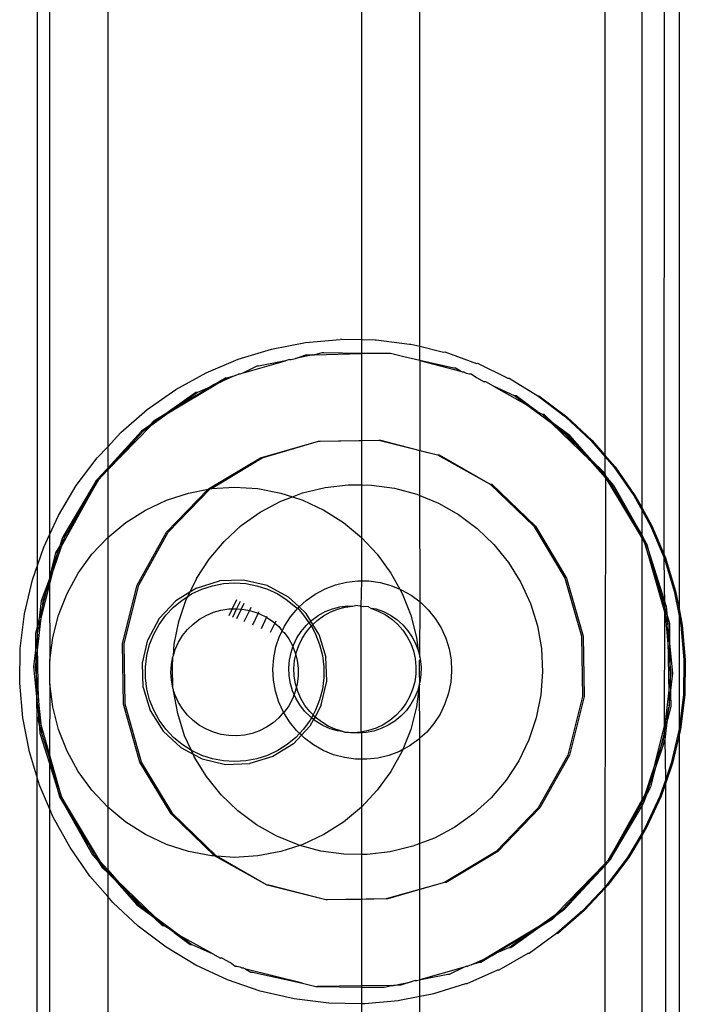
# Model space of a CAD drawing. Extents: x -1631 to 2683, y -3230 to 3539.
# Drawn here: x 478 to 514, y 1645 to 1698 of the extents above; entities that cross this region are included whole.
import ezdxf

# ---------------------------------------------------------------- set-up
doc = ezdxf.new("R2010")
doc.units = 0
doc.layers.get('0').update_dxf_attribs({"linetype": 'CONTINUOUS'})

msp = doc.modelspace()

# ---------------------------------------------------------------- linework, layer by layer
for p, q in [((512.805, 1669.063), (512.862, 1799.252)), ((478.971, 1665.004), (478.976, 1715.307)), ((496.467, 1714.725), (496.467, 1680.852)), ((499.613, 1680.497), (499.613, 1714.725)), ((482.758, 1713.072), (482.758, 1675.07)), ((509.613, 1674.602), (509.613, 1712.982)), ((511.613, 1671.751), (511.613, 1712.556)), ((479.613, 1712.337), (479.613, 1670.314)), ((513.613, 1711.766), (513.613, 1666.302)), ((491.6, 1680.346), (493.444, 1680.705)), ((493.444, 1680.705), (495.315, 1680.869)), ((495.386, 1680.871), (495.315, 1680.869)), ((495.386, 1680.871), (496.467, 1680.852)), ((496.467, 1680.852), (497.193, 1680.836)), ((496.467, 1680.852), (496.467, 1680.113)), ((497.193, 1680.836), (497.264, 1680.838)), ((497.264, 1680.838), (499.058, 1680.607)), ((499.058, 1680.607), (499.128, 1680.609)), ((499.128, 1680.609), (499.613, 1680.497)), ((489.804, 1679.797), (491.6, 1680.346)), ((493.837, 1680.031), (492.891, 1679.84)), ((492.891, 1679.84), (493.449, 1680.025)), ((493.449, 1680.025), (493.539, 1680.025)), ((493.539, 1680.025), (493.837, 1680.031)), ((493.837, 1680.031), (493.927, 1680.031)), ((494.343, 1680.134), (493.927, 1680.031)), ((493.927, 1680.031), (496.467, 1680.113)), ((494.433, 1680.134), (494.343, 1680.134)), ((496.467, 1680.113), (494.433, 1680.134)), ((497.941, 1680.098), (496.467, 1680.113)), ((496.467, 1680.113), (496.467, 1675.401)), ((498.031, 1680.098), (497.941, 1680.098)), ((498.758, 1679.916), (498.031, 1680.098)), ((499.613, 1680.497), (500.888, 1680.184)), ((499.613, 1679.725), (499.613, 1680.497)), ((500.888, 1680.184), (500.958, 1680.186)), ((500.958, 1680.186), (502.664, 1679.572)), ((488.075, 1679.062), (489.804, 1679.797)), ((490.086, 1679.066), (492.363, 1679.715)), ((492.363, 1679.715), (490.906, 1679.421)), ((492.582, 1679.778), (492.363, 1679.715)), ((492.582, 1679.778), (492.672, 1679.778)), ((492.672, 1679.778), (492.891, 1679.84)), ((499.613, 1679.725), (498.758, 1679.916)), ((501.454, 1679.315), (499.613, 1679.725)), ((499.613, 1679.725), (501.814, 1679.15)), ((499.613, 1679.725), (499.613, 1674.862)), ((502.664, 1679.572), (502.735, 1679.574)), ((502.735, 1679.574), (504.367, 1678.777)), ((486.432, 1678.151), (488.075, 1679.062)), ((489.649, 1678.915), (489.822, 1678.99)), ((489.913, 1678.99), (489.822, 1678.99)), ((490.086, 1679.066), (489.913, 1678.99)), ((490.816, 1679.421), (490.086, 1679.066)), ((490.906, 1679.421), (490.816, 1679.421)), ((501.544, 1679.315), (501.454, 1679.315)), ((501.814, 1679.15), (501.544, 1679.315)), ((501.924, 1679.1), (501.814, 1679.15)), ((502.014, 1679.1), (501.924, 1679.1)), ((502.014, 1679.1), (502.123, 1679.05)), ((502.123, 1679.05), (502.3, 1679.006)), ((502.3, 1679.006), (502.39, 1679.006)), ((502.39, 1679.006), (502.67, 1678.8)), ((486.136, 1676.946), (488.598, 1678.421)), ((488.508, 1678.421), (488.273, 1678.28)), ((488.508, 1678.421), (489.128, 1678.792)), ((488.598, 1678.421), (488.508, 1678.421)), ((488.598, 1678.421), (488.834, 1678.562)), ((489.649, 1678.915), (488.834, 1678.562)), ((488.834, 1678.562), (489.218, 1678.792)), ((489.128, 1678.792), (489.218, 1678.792)), ((489.218, 1678.792), (489.649, 1678.915)), ((502.67, 1678.8), (503.088, 1678.568)), ((503.178, 1678.568), (503.088, 1678.568)), ((503.595, 1678.336), (503.178, 1678.568)), ((504.367, 1678.777), (504.437, 1678.78)), ((504.437, 1678.78), (505.977, 1677.809)), ((484.893, 1677.073), (486.432, 1678.151)), ((487.514, 1677.99), (486.046, 1676.946)), ((486.617, 1677.288), (488.273, 1678.28)), ((487.604, 1677.99), (486.617, 1677.288)), ((487.604, 1677.99), (487.514, 1677.99)), ((488.273, 1678.28), (487.604, 1677.99)), ((504.726, 1677.819), (503.595, 1678.336)), ((503.595, 1678.336), (505.327, 1677.373)), ((505.327, 1677.373), (504.726, 1677.819)), ((504.816, 1677.819), (504.726, 1677.819)), ((505.686, 1677.173), (504.816, 1677.819)), ((505.596, 1677.173), (505.327, 1677.373)), ((505.977, 1677.809), (506.047, 1677.812)), ((505.977, 1677.809), (507.477, 1676.678)), ((506.047, 1677.812), (507.547, 1676.68)), ((483.475, 1675.84), (484.893, 1677.073)), ((486.136, 1676.946), (485.094, 1676.204)), ((485.273, 1676.483), (486.046, 1676.946)), ((485.566, 1676.604), (486.136, 1676.946)), ((486.046, 1676.946), (485.566, 1676.604)), ((486.046, 1676.946), (486.617, 1677.288)), ((486.617, 1677.288), (486.136, 1676.946)), ((506.746, 1676.32), (505.596, 1677.173)), ((505.596, 1677.173), (505.686, 1677.173)), ((505.955, 1676.973), (505.686, 1677.173)), ((505.955, 1676.973), (506.227, 1676.822)), ((506.227, 1676.822), (506.451, 1676.606)), ((506.227, 1676.822), (506.317, 1676.822)), ((506.317, 1676.822), (506.836, 1676.32)), ((485.004, 1676.204), (485.273, 1676.483)), ((485.293, 1676.41), (485.004, 1676.204)), ((485.094, 1676.204), (485.293, 1676.41)), ((485.293, 1676.41), (485.363, 1676.483)), ((485.363, 1676.483), (485.566, 1676.604)), ((506.451, 1676.606), (506.746, 1676.32)), ((506.836, 1676.32), (506.451, 1676.606)), ((506.746, 1676.32), (508.808, 1674.324)), ((507.132, 1676.034), (506.746, 1676.32)), ((507.706, 1675.675), (506.836, 1676.32)), ((506.836, 1676.32), (507.132, 1676.034)), ((507.477, 1676.678), (508.851, 1675.396)), ((507.547, 1676.68), (508.921, 1675.398)), ((482.758, 1673.82), (485.094, 1676.204)), ((484.582, 1675.904), (482.758, 1673.918)), ((482.758, 1675.07), (483.475, 1675.84)), ((484.672, 1675.904), (483.91, 1675.075)), ((485.004, 1676.204), (484.582, 1675.904)), ((484.804, 1675.998), (484.672, 1675.904)), ((485.094, 1676.204), (484.804, 1675.998)), ((484.804, 1675.998), (485.004, 1676.204)), ((507.616, 1675.675), (507.132, 1676.034)), ((507.132, 1676.034), (508.28, 1674.922)), ((491.002, 1674.468), (494.139, 1675.364)), ((491.092, 1674.468), (494.139, 1675.364)), ((494.139, 1675.364), (497.402, 1675.416)), ((494.139, 1675.364), (494.229, 1675.364)), ((494.229, 1675.364), (496.467, 1675.401)), ((496.467, 1675.401), (497.402, 1675.416)), ((496.467, 1675.401), (496.467, 1673.002)), ((497.402, 1675.416), (497.492, 1675.416)), ((497.402, 1675.416), (500.567, 1674.623)), ((497.492, 1675.416), (499.613, 1674.862)), ((508.28, 1674.922), (507.616, 1675.675)), ((508.898, 1674.324), (507.706, 1675.675)), ((508.851, 1675.396), (509.613, 1674.519)), ((508.921, 1675.398), (509.613, 1674.602)), ((482.194, 1674.465), (482.758, 1675.07)), ((483.91, 1675.075), (482.758, 1673.884)), ((482.758, 1673.918), (483.91, 1675.075)), ((482.758, 1675.07), (482.758, 1673.918)), ((499.613, 1674.862), (500.567, 1674.623)), ((499.613, 1672.431), (499.613, 1674.862)), ((508.808, 1674.324), (508.28, 1674.922)), ((508.28, 1674.922), (508.898, 1674.324)), ((481.064, 1672.964), (482.194, 1674.465)), ((488.202, 1672.791), (491.002, 1674.468)), ((488.202, 1672.791), (491.002, 1674.468)), ((488.359, 1672.802), (491.092, 1674.468)), ((491.002, 1674.468), (491.092, 1674.468)), ((500.567, 1674.623), (500.657, 1674.623)), ((500.567, 1674.623), (503.419, 1673.038)), ((500.657, 1674.623), (503.419, 1673.038)), ((509.613, 1673.412), (508.808, 1674.324)), ((508.808, 1674.324), (509.427, 1673.725)), ((508.898, 1674.324), (509.546, 1673.697)), ((509.427, 1673.725), (508.898, 1674.324)), ((509.613, 1674.602), (510.154, 1673.98)), ((509.613, 1674.519), (509.613, 1674.602)), ((509.613, 1674.519), (510.083, 1673.977)), ((509.613, 1673.585), (509.613, 1674.519)), ((482.758, 1673.918), (482.148, 1673.254)), ((482.238, 1673.254), (482.758, 1673.82)), ((482.758, 1673.918), (482.758, 1673.884)), ((482.758, 1673.884), (482.758, 1673.82)), ((482.758, 1673.82), (482.758, 1673.791)), ((482.758, 1673.791), (482.767, 1670.171)), ((509.427, 1673.725), (509.456, 1673.697)), ((509.456, 1673.697), (509.613, 1673.412)), ((509.613, 1673.514), (509.456, 1673.697)), ((509.546, 1673.697), (509.613, 1673.585)), ((510.083, 1673.977), (511.161, 1672.437)), ((510.154, 1673.98), (511.231, 1672.44)), ((480.243, 1669.666), (482.238, 1673.254)), ((482.148, 1673.254), (480.318, 1670.156)), ((482.238, 1673.254), (480.709, 1670.665)), ((480.709, 1670.665), (482.148, 1673.254)), ((509.613, 1673.585), (509.613, 1673.514)), ((509.613, 1673.514), (509.745, 1673.364)), ((509.613, 1673.514), (509.613, 1673.412)), ((509.655, 1673.364), (509.613, 1673.412)), ((509.613, 1652.544), (509.655, 1673.364)), ((509.936, 1673.046), (509.655, 1673.364)), ((509.655, 1673.364), (511.613, 1670.112)), ((509.655, 1673.364), (511.613, 1670.272)), ((510.087, 1672.977), (509.745, 1673.364)), ((509.745, 1673.364), (509.936, 1673.046)), ((480.096, 1671.353), (481.064, 1672.964)), ((485.931, 1672.179), (487.126, 1672.567)), ((485.933, 1670.446), (488.202, 1672.791)), ((485.933, 1670.446), (488.18, 1672.768)), ((486.023, 1670.446), (488.292, 1672.791)), ((487.126, 1672.567), (488.18, 1672.768)), ((488.18, 1672.768), (488.202, 1672.791)), ((488.202, 1672.791), (488.292, 1672.791)), ((488.292, 1672.791), (488.359, 1672.802)), ((488.359, 1672.802), (489.613, 1672.881)), ((489.613, 1672.881), (490.866, 1672.802)), ((490.866, 1672.802), (492.1, 1672.567)), ((492.1, 1672.567), (492.73, 1672.362)), ((492.73, 1672.362), (493.273, 1672.57)), ((493.273, 1672.57), (494.493, 1672.868)), ((494.493, 1672.868), (495.74, 1673.011)), ((495.74, 1673.011), (496.467, 1673.002)), ((496.467, 1673.002), (496.458, 1670.171)), ((496.467, 1673.002), (496.995, 1672.996)), ((496.995, 1672.996), (498.239, 1672.824)), ((498.239, 1672.824), (499.451, 1672.498)), ((503.419, 1673.038), (505.764, 1670.768)), ((503.419, 1673.038), (503.509, 1673.038)), ((503.419, 1673.038), (505.764, 1670.768)), ((503.509, 1673.038), (505.854, 1670.768)), ((509.997, 1672.977), (509.936, 1673.046)), ((510.315, 1672.413), (509.997, 1672.977)), ((511.613, 1670.272), (510.087, 1672.977)), ((484.795, 1671.644), (485.931, 1672.179)), ((490.994, 1671.529), (492.101, 1672.121)), ((492.101, 1672.121), (492.73, 1672.362)), ((492.73, 1672.362), (493.294, 1672.179)), ((493.294, 1672.179), (494.43, 1671.644)), ((499.451, 1672.498), (499.613, 1672.431)), ((499.613, 1672.431), (500.612, 1672.022)), ((499.624, 1666.682), (499.613, 1672.431)), ((500.612, 1672.022), (501.705, 1671.404)), ((511.613, 1670.112), (510.315, 1672.413)), ((510.315, 1672.413), (511.613, 1670.272)), ((511.161, 1672.437), (511.613, 1671.621)), ((511.231, 1672.44), (511.613, 1671.751)), ((483.735, 1670.971), (484.795, 1671.644)), ((489.97, 1670.803), (490.994, 1671.529)), ((494.43, 1671.644), (495.491, 1670.971)), ((511.613, 1671.751), (512.142, 1670.796)), ((511.613, 1671.621), (511.613, 1671.751)), ((511.613, 1671.621), (512.071, 1670.793)), ((511.613, 1670.272), (511.613, 1671.621)), ((479.613, 1670.314), (480.096, 1671.353)), ((482.767, 1670.171), (483.735, 1670.971)), ((495.491, 1670.971), (496.458, 1670.171)), ((501.705, 1671.404), (502.712, 1670.654)), ((480.709, 1670.665), (480.408, 1670.156)), ((484.347, 1667.594), (485.933, 1670.446)), ((484.347, 1667.594), (485.933, 1670.446)), ((484.437, 1667.594), (486.023, 1670.446)), ((489.045, 1669.954), (489.97, 1670.803)), ((502.712, 1670.654), (503.617, 1669.784)), ((505.764, 1670.768), (507.441, 1667.969)), ((505.764, 1670.768), (507.441, 1667.969)), ((505.854, 1670.768), (507.531, 1667.969)), ((512.071, 1670.793), (512.805, 1669.063)), ((512.142, 1670.796), (512.876, 1669.065)), ((479.303, 1669.649), (479.613, 1670.314)), ((479.613, 1670.314), (479.613, 1668.057)), ((480.318, 1670.156), (480.153, 1669.666)), ((480.153, 1669.666), (480.381, 1670.075)), ((480.381, 1670.075), (480.243, 1669.666)), ((480.408, 1670.156), (480.381, 1670.075)), ((481.908, 1669.255), (482.767, 1670.171)), ((482.767, 1670.171), (482.767, 1655.591)), ((488.233, 1668.996), (489.045, 1669.954)), ((496.458, 1670.171), (497.318, 1669.255)), ((496.458, 1670.171), (496.467, 1667.817)), ((511.855, 1669.842), (511.613, 1670.272)), ((511.613, 1670.112), (511.613, 1670.272)), ((511.613, 1670.112), (511.765, 1669.842)), ((511.613, 1656.012), (511.613, 1670.112)), ((478.691, 1667.872), (479.303, 1669.649)), ((480.243, 1669.666), (479.836, 1668.453)), ((479.965, 1669.327), (480.153, 1669.666)), ((480.055, 1669.327), (480.243, 1669.666)), ((480.153, 1669.666), (480.055, 1669.327)), ((503.617, 1669.784), (504.405, 1668.807)), ((511.765, 1669.842), (512.892, 1665.895)), ((512.756, 1666.686), (511.765, 1669.842)), ((511.855, 1669.842), (512.756, 1666.686)), ((512.933, 1666.409), (511.855, 1669.842)), ((479.746, 1668.453), (479.965, 1669.327)), ((480.055, 1669.327), (479.746, 1668.453)), ((479.836, 1668.453), (480.055, 1669.327)), ((481.169, 1668.239), (481.908, 1669.255)), ((487.548, 1667.944), (488.233, 1668.996)), ((497.318, 1669.255), (498.056, 1668.239)), ((512.843, 1666.409), (512.805, 1669.063)), ((512.805, 1669.063), (513.355, 1667.265)), ((512.876, 1669.065), (513.425, 1667.268)), ((479.613, 1667.563), (479.836, 1668.453)), ((479.746, 1668.453), (479.613, 1668.057)), ((479.836, 1668.453), (479.613, 1667.923)), ((504.405, 1668.807), (505.066, 1667.739)), ((478.269, 1666.04), (478.691, 1667.872)), ((479.613, 1667.923), (479.172, 1666.745)), ((479.613, 1667.789), (479.481, 1667.397)), ((479.613, 1668.057), (479.613, 1667.923)), ((479.613, 1667.923), (479.613, 1667.789)), ((479.613, 1667.789), (479.613, 1667.563)), ((480.564, 1667.139), (481.169, 1668.239)), ((487.548, 1667.944), (487.195, 1667.215)), ((487.546, 1667.434), (488.794, 1667.814)), ((490.099, 1667.857), (488.794, 1667.814)), ((491.37, 1667.562), (490.099, 1667.857)), ((495.657, 1667.751), (496.259, 1667.82)), ((496.259, 1667.82), (496.467, 1667.817)), ((496.467, 1667.817), (496.422, 1666.456)), ((496.467, 1667.817), (496.865, 1667.813)), ((496.865, 1667.813), (497.465, 1667.73)), ((498.056, 1668.239), (498.531, 1667.375)), ((507.441, 1667.969), (508.337, 1664.831)), ((507.441, 1667.969), (508.337, 1664.831)), ((507.531, 1667.969), (508.427, 1664.831)), ((479.138, 1665.669), (479.613, 1667.563)), ((479.215, 1666.334), (479.481, 1667.397)), ((479.481, 1667.397), (479.262, 1666.745)), ((479.613, 1667.563), (479.632, 1663.509)), ((483.554, 1664.429), (484.347, 1667.594)), ((483.554, 1664.429), (484.347, 1667.594)), ((483.644, 1664.429), (484.437, 1667.594)), ((487.546, 1667.434), (487.195, 1667.215)), ((487.287, 1667.111), (487.836, 1667.369)), ((487.836, 1667.369), (488.412, 1667.556)), ((488.412, 1667.556), (489.008, 1667.67)), ((489.008, 1667.67), (489.613, 1667.708)), ((489.613, 1667.708), (490.218, 1667.67)), ((490.218, 1667.67), (490.813, 1667.556)), ((490.813, 1667.556), (491.39, 1667.369)), ((492.522, 1666.948), (491.37, 1667.562)), ((491.39, 1667.369), (491.938, 1667.111)), ((493.968, 1667.105), (494.502, 1667.39)), ((494.502, 1667.39), (495.068, 1667.607)), ((495.068, 1667.607), (495.657, 1667.751)), ((497.465, 1667.73), (498.05, 1667.572)), ((498.05, 1667.572), (498.531, 1667.375)), ((498.531, 1667.375), (498.661, 1667.139)), ((498.531, 1667.375), (498.611, 1667.342)), ((498.611, 1667.342), (499.138, 1667.044)), ((505.066, 1667.739), (505.587, 1666.597)), ((513.355, 1667.265), (513.613, 1665.937)), ((513.425, 1667.268), (513.613, 1666.302)), ((479.172, 1666.745), (479.048, 1665.669)), ((479.262, 1666.745), (479.215, 1666.334)), ((480.102, 1665.971), (480.564, 1667.139)), ((486.438, 1666.744), (485.546, 1665.79)), ((486.308, 1666.4), (486.775, 1666.786)), ((487.195, 1667.215), (486.438, 1666.744)), ((486.598, 1665.624), (487, 1666.814)), ((486.775, 1666.786), (487.081, 1666.98)), ((487, 1666.814), (487.081, 1666.98)), ((487.081, 1666.98), (487.195, 1667.215)), ((487.081, 1666.98), (487.287, 1667.111)), ((489.717, 1666.804), (489.477, 1666.308)), ((491.938, 1667.111), (492.45, 1666.786)), ((492.45, 1666.786), (492.917, 1666.4)), ((493.098, 1666.409), (492.522, 1666.948)), ((493.098, 1666.409), (493.473, 1666.754)), ((493.473, 1666.754), (493.968, 1667.105)), ((498.661, 1667.139), (499.123, 1665.971)), ((499.138, 1667.044), (499.624, 1666.682)), ((479.048, 1665.669), (479.215, 1666.334)), ((479.215, 1666.334), (479.138, 1665.669)), ((485.893, 1665.958), (486.308, 1666.4)), ((488.467, 1666.121), (488.873, 1666.237)), ((488.873, 1666.237), (489.291, 1666.302)), ((489.291, 1666.302), (489.477, 1666.308)), ((489.477, 1666.308), (489.294, 1665.931)), ((489.477, 1666.308), (489.714, 1666.316)), ((489.714, 1666.316), (489.5, 1665.849)), ((489.961, 1666.293), (489.706, 1665.767)), ((489.911, 1666.697), (489.714, 1666.316)), ((489.714, 1666.316), (489.961, 1666.293)), ((490.105, 1666.591), (489.961, 1666.293)), ((489.961, 1666.293), (490.136, 1666.277)), ((490.415, 1666.217), (490.118, 1665.602)), ((490.136, 1666.277), (490.415, 1666.217)), ((490.493, 1666.378), (490.415, 1666.217)), ((490.415, 1666.217), (490.549, 1666.187)), ((490.549, 1666.187), (490.892, 1666.067)), ((492.635, 1665.882), (493.027, 1666.344)), ((492.917, 1666.4), (493.027, 1666.344)), ((493.027, 1666.344), (493.098, 1666.409)), ((493.027, 1666.344), (493.332, 1665.958)), ((493.475, 1666.056), (493.098, 1666.409)), ((494.5, 1666.156), (494.892, 1666.314)), ((494.778, 1666.129), (495.171, 1666.286)), ((494.892, 1666.314), (495.301, 1666.422)), ((495.171, 1666.286), (495.58, 1666.394)), ((495.301, 1666.422), (495.72, 1666.479)), ((495.58, 1666.394), (495.999, 1666.451)), ((495.72, 1666.479), (495.999, 1666.451)), ((495.999, 1666.451), (496.143, 1666.484)), ((496.391, 1666.456), (496.143, 1666.484)), ((496.391, 1666.456), (496.422, 1666.456)), ((496.422, 1666.456), (496.467, 1666.451)), ((496.422, 1666.456), (496.433, 1659.646)), ((496.467, 1666.451), (496.563, 1666.437)), ((496.842, 1666.409), (496.563, 1666.437)), ((496.842, 1666.409), (496.975, 1666.338)), ((496.975, 1666.338), (497.371, 1666.19)), ((496.975, 1666.338), (497.253, 1666.311)), ((497.253, 1666.311), (497.649, 1666.163)), ((497.371, 1666.19), (497.746, 1665.994)), ((499.613, 1663.701), (499.624, 1666.682)), ((499.624, 1666.682), (500.061, 1666.262)), ((500.061, 1666.262), (500.442, 1665.791)), ((505.587, 1666.597), (505.96, 1665.398)), ((512.843, 1666.409), (512.756, 1666.686)), ((512.819, 1659.663), (512.847, 1666.368)), ((512.847, 1666.368), (512.843, 1666.409)), ((512.897, 1666.193), (512.847, 1666.368)), ((512.892, 1665.895), (512.897, 1666.193)), ((512.897, 1666.193), (512.982, 1665.895)), ((512.982, 1665.895), (512.933, 1666.409)), ((513.613, 1666.302), (513.784, 1665.423)), ((513.613, 1666.302), (513.613, 1665.937)), ((478.04, 1664.174), (478.269, 1666.04)), ((478.872, 1664.968), (479.048, 1665.669)), ((479.138, 1665.669), (478.974, 1664.246)), ((479.047, 1665.307), (479.138, 1665.669)), ((479.048, 1665.669), (479.047, 1665.307)), ((479.79, 1664.755), (480.102, 1665.971)), ((485.546, 1665.79), (484.932, 1664.639)), ((485.537, 1665.468), (485.893, 1665.958)), ((487.374, 1665.488), (487.711, 1665.743)), ((487.711, 1665.743), (488.077, 1665.955)), ((488.077, 1665.955), (488.467, 1666.121)), ((490.892, 1666.067), (490.578, 1665.418)), ((490.927, 1666.138), (490.892, 1666.067)), ((490.892, 1666.067), (490.948, 1666.047)), ((490.948, 1666.047), (491.327, 1665.859)), ((491.327, 1665.859), (491.038, 1665.233)), ((491.36, 1665.898), (491.327, 1665.859)), ((491.327, 1665.859), (491.68, 1665.626)), ((492.304, 1665.374), (492.635, 1665.882)), ((493.332, 1665.958), (493.626, 1665.553)), ((493.729, 1665.649), (493.475, 1666.056)), ((493.626, 1665.553), (493.729, 1665.649)), ((493.729, 1665.649), (493.787, 1665.703)), ((493.842, 1665.467), (493.729, 1665.649)), ((493.787, 1665.703), (494.129, 1665.952)), ((493.842, 1665.467), (494.066, 1665.676)), ((494.066, 1665.676), (494.408, 1665.924)), ((494.129, 1665.952), (494.5, 1666.156)), ((494.408, 1665.924), (494.778, 1666.129)), ((497.649, 1666.163), (498.024, 1665.967)), ((497.746, 1665.994), (498.094, 1665.754)), ((498.024, 1665.967), (498.372, 1665.726)), ((498.094, 1665.754), (498.41, 1665.472)), ((498.372, 1665.726), (498.688, 1665.445)), ((499.123, 1665.971), (499.436, 1664.755)), ((500.442, 1665.791), (500.76, 1665.275)), ((512.897, 1665.844), (512.892, 1665.895)), ((513.013, 1664.621), (512.897, 1665.844)), ((512.897, 1665.844), (512.998, 1665.522)), ((512.982, 1665.895), (513.088, 1665.522)), ((512.998, 1665.522), (512.982, 1665.895)), ((513.613, 1665.937), (513.713, 1665.42)), ((513.613, 1665.937), (513.615, 1659.802)), ((478.971, 1665.004), (479.047, 1665.307)), ((485.245, 1664.936), (485.537, 1665.468)), ((486.349, 1664.393), (486.598, 1665.624)), ((486.806, 1664.863), (487.07, 1665.193)), ((487.07, 1665.193), (487.374, 1665.488)), ((491.784, 1665.537), (491.539, 1665.031)), ((491.68, 1665.626), (491.784, 1665.537)), ((491.832, 1665.636), (491.784, 1665.537)), ((491.784, 1665.537), (492.002, 1665.351)), ((492.002, 1665.351), (492.172, 1665.101)), ((492.172, 1665.101), (492.304, 1665.374)), ((493.207, 1665.09), (493.478, 1665.415)), ((493.478, 1665.415), (493.626, 1665.553)), ((493.485, 1665.063), (493.757, 1665.387)), ((493.626, 1665.553), (493.688, 1665.468)), ((493.688, 1665.468), (493.757, 1665.387)), ((493.757, 1665.387), (493.842, 1665.467)), ((493.757, 1665.387), (493.98, 1664.936)), ((494.165, 1664.948), (493.842, 1665.467)), ((498.41, 1665.472), (498.688, 1665.154)), ((498.688, 1665.445), (498.967, 1665.127)), ((498.688, 1665.154), (498.926, 1664.804)), ((498.967, 1665.127), (499.205, 1664.777)), ((500.76, 1665.275), (501.012, 1664.723)), ((505.96, 1665.398), (506.181, 1664.162)), ((512.998, 1665.522), (513.013, 1664.621)), ((513.103, 1664.621), (512.998, 1665.522)), ((513.088, 1665.522), (513.103, 1664.621)), ((513.713, 1665.42), (513.877, 1663.548)), ((513.784, 1665.423), (513.947, 1663.55)), ((478.884, 1664.246), (478.872, 1664.968)), ((478.963, 1664.931), (478.884, 1664.246)), ((478.962, 1664.968), (478.971, 1665.004)), ((478.963, 1664.931), (478.962, 1664.968)), ((478.974, 1664.246), (478.963, 1664.931)), ((479.632, 1663.509), (479.79, 1664.755)), ((484.636, 1663.367), (484.932, 1664.639)), ((485.022, 1664.373), (485.245, 1664.936)), ((486.583, 1664.503), (486.806, 1664.863)), ((491.846, 1664.254), (492.04, 1664.828)), ((492.04, 1664.828), (492.172, 1665.101)), ((492.172, 1665.101), (492.287, 1665.039)), ((492.287, 1665.039), (492.532, 1664.694)), ((492.532, 1664.694), (492.733, 1664.321)), ((492.793, 1664.354), (492.977, 1664.735)), ((492.977, 1664.735), (493.207, 1665.09)), ((493.072, 1664.326), (493.256, 1664.707)), ((493.256, 1664.707), (493.485, 1665.063)), ((493.98, 1664.936), (494.204, 1664.373)), ((494.165, 1664.948), (494.545, 1663.699)), ((498.926, 1664.804), (499.119, 1664.428)), ((499.205, 1664.777), (499.398, 1664.401)), ((499.436, 1664.755), (499.524, 1664.055)), ((501.012, 1664.723), (501.192, 1664.145)), ((508.337, 1664.831), (508.39, 1661.568)), ((508.337, 1664.831), (508.39, 1661.568)), ((508.427, 1664.831), (508.48, 1661.568)), ((513.013, 1664.621), (513.059, 1661.751)), ((513.121, 1663.478), (513.013, 1664.621)), ((513.273, 1662.827), (513.103, 1664.621)), ((513.103, 1664.621), (513.121, 1663.478)), ((478.007, 1662.295), (478.04, 1664.174)), ((478.884, 1664.246), (478.76, 1663.17)), ((478.895, 1663.561), (478.884, 1664.246)), ((478.974, 1664.246), (478.895, 1663.561)), ((478.912, 1662.519), (478.974, 1664.246)), ((479.021, 1661.377), (478.974, 1664.246)), ((483.607, 1661.166), (483.554, 1664.429)), ((483.607, 1661.166), (483.554, 1664.429)), ((483.697, 1661.166), (483.644, 1664.429)), ((484.871, 1663.786), (485.022, 1664.373)), ((486.304, 1663.793), (486.349, 1664.393)), ((486.304, 1663.793), (486.407, 1664.118)), ((486.407, 1664.118), (486.583, 1664.503)), ((491.725, 1663.66), (491.846, 1664.254)), ((492.657, 1663.953), (492.759, 1664.254)), ((492.733, 1664.321), (492.759, 1664.254)), ((492.759, 1664.254), (492.793, 1664.354)), ((492.759, 1664.254), (492.886, 1663.927)), ((492.936, 1663.926), (493.072, 1664.326)), ((494.204, 1664.373), (494.354, 1663.786)), ((499.119, 1664.428), (499.264, 1664.031)), ((499.398, 1664.401), (499.524, 1664.055)), ((499.524, 1664.055), (499.543, 1664.003)), ((501.192, 1664.145), (501.299, 1663.548)), ((506.181, 1664.162), (506.245, 1662.907)), ((478.895, 1663.561), (478.85, 1663.17)), ((478.912, 1662.519), (478.895, 1663.561)), ((479.632, 1662.253), (479.632, 1663.509)), ((484.795, 1663.184), (484.871, 1663.786)), ((486.202, 1663.299), (486.279, 1663.715)), ((486.255, 1663.141), (486.279, 1663.715)), ((486.279, 1663.715), (486.304, 1663.793)), ((491.68, 1663.055), (491.725, 1663.66)), ((492.537, 1663.117), (492.571, 1663.539)), ((492.571, 1663.539), (492.657, 1663.953)), ((492.816, 1663.09), (492.85, 1663.511)), ((492.85, 1663.511), (492.914, 1663.818)), ((492.886, 1663.927), (492.914, 1663.818)), ((492.914, 1663.818), (492.936, 1663.926)), ((492.914, 1663.818), (492.99, 1663.517)), ((492.99, 1663.517), (493.042, 1663.097)), ((494.354, 1663.786), (494.43, 1663.184)), ((494.589, 1662.395), (494.545, 1663.699)), ((499.264, 1664.031), (499.36, 1663.618)), ((499.36, 1663.618), (499.403, 1663.198)), ((499.543, 1664.003), (499.613, 1663.701)), ((499.638, 1663.591), (499.593, 1663.509)), ((499.593, 1662.881), (499.593, 1663.509)), ((499.613, 1663.701), (499.638, 1663.591)), ((499.638, 1663.591), (499.682, 1663.17)), ((501.299, 1663.548), (501.33, 1662.943)), ((513.877, 1663.548), (513.844, 1661.668)), ((513.947, 1663.55), (513.915, 1661.671)), ((478.76, 1663.17), (478.93, 1661.377)), ((478.85, 1663.17), (478.912, 1662.519)), ((484.68, 1662.063), (484.636, 1663.367)), ((484.795, 1662.578), (484.795, 1663.184)), ((486.176, 1662.877), (486.202, 1663.299)), ((486.281, 1662.039), (486.255, 1663.141)), ((491.711, 1662.45), (491.68, 1663.055)), ((492.555, 1662.694), (492.537, 1663.117)), ((492.834, 1662.667), (492.816, 1663.09)), ((493.042, 1663.097), (493.043, 1662.674)), ((494.43, 1663.184), (494.43, 1662.578)), ((499.403, 1663.198), (499.395, 1662.775)), ((499.682, 1663.17), (499.674, 1662.747)), ((513.183, 1662.827), (513.121, 1663.478)), ((513.121, 1663.478), (513.138, 1662.437)), ((478.912, 1662.519), (479.021, 1661.377)), ((478.93, 1661.377), (478.912, 1662.519)), ((484.871, 1661.977), (484.795, 1662.578)), ((486.203, 1662.455), (486.176, 1662.877)), ((486.281, 1662.039), (486.203, 1662.455)), ((491.818, 1661.853), (491.711, 1662.45)), ((492.625, 1662.277), (492.555, 1662.694)), ((492.904, 1662.25), (492.834, 1662.667)), ((493.043, 1662.674), (492.991, 1662.254)), ((494.43, 1662.578), (494.354, 1661.977)), ((499.395, 1662.775), (499.335, 1662.356)), ((499.614, 1662.328), (499.593, 1662.881)), ((499.674, 1662.747), (499.614, 1662.328)), ((501.33, 1662.943), (501.285, 1662.338)), ((506.245, 1662.907), (506.152, 1661.655)), ((513.138, 1662.437), (513.183, 1662.827)), ((513.149, 1661.751), (513.273, 1662.827)), ((478.171, 1660.422), (478.007, 1662.295)), ((479.632, 1662.253), (479.613, 1658.452)), ((479.79, 1661.007), (479.632, 1662.253)), ((484.68, 1662.063), (485.06, 1660.814)), ((485.022, 1661.389), (484.871, 1661.977)), ((486.317, 1661.926), (486.281, 1662.039)), ((486.319, 1661.887), (486.317, 1661.926)), ((492.746, 1661.871), (492.625, 1662.277)), ((492.951, 1662.091), (492.889, 1661.843)), ((492.951, 1662.091), (492.904, 1662.25)), ((492.991, 1662.254), (492.951, 1662.091)), ((493.024, 1661.844), (492.951, 1662.091)), ((494.354, 1661.977), (494.204, 1661.389)), ((494.294, 1661.123), (494.589, 1662.395)), ((499.224, 1661.948), (499.064, 1661.556)), ((499.335, 1662.356), (499.224, 1661.948)), ((499.503, 1661.92), (499.343, 1661.529)), ((499.593, 1662.253), (499.436, 1661.007)), ((499.593, 1662.253), (499.503, 1661.92)), ((499.593, 1662.253), (499.614, 1662.328)), ((499.613, 1659.314), (499.593, 1662.253)), ((501.285, 1662.338), (501.164, 1661.744)), ((513.059, 1661.751), (513.138, 1662.437)), ((513.138, 1662.437), (513.149, 1661.751)), ((485.245, 1660.826), (485.022, 1661.389)), ((486.54, 1660.65), (486.319, 1661.887)), ((486.41, 1661.636), (486.319, 1661.887)), ((486.587, 1661.252), (486.41, 1661.636)), ((491.998, 1661.275), (491.818, 1661.853)), ((492.736, 1661.449), (492.537, 1661.076)), ((492.827, 1661.684), (492.736, 1661.449)), ((492.827, 1661.684), (492.746, 1661.871)), ((492.889, 1661.843), (492.827, 1661.684)), ((492.915, 1661.484), (492.827, 1661.684)), ((493.131, 1661.12), (492.915, 1661.484)), ((493.193, 1661.456), (493.024, 1661.844)), ((493.409, 1661.092), (493.193, 1661.456)), ((494.204, 1661.389), (493.98, 1660.826)), ((499.064, 1661.556), (498.857, 1661.187)), ((499.343, 1661.529), (499.135, 1661.16)), ((501.164, 1661.744), (500.97, 1661.17)), ((506.152, 1661.655), (505.902, 1660.424)), ((508.39, 1661.568), (507.596, 1658.403)), ((508.39, 1661.568), (507.596, 1658.403)), ((508.48, 1661.568), (507.686, 1658.403)), ((512.895, 1660.328), (513.059, 1661.751)), ((513.059, 1661.751), (513.07, 1661.066)), ((513.07, 1661.066), (513.149, 1661.751)), ((513.149, 1661.751), (513.161, 1661.029)), ((513.844, 1661.668), (513.615, 1659.802)), ((513.915, 1661.671), (513.686, 1659.805)), ((478.945, 1660.476), (478.93, 1661.377)), ((478.93, 1661.377), (479.035, 1660.476)), ((479.021, 1661.377), (479.048, 1661.084)), ((479.035, 1660.476), (479.048, 1661.084)), ((479.048, 1661.084), (479.142, 1660.103)), ((480.102, 1659.791), (479.79, 1661.007)), ((484.502, 1658.028), (483.607, 1661.166)), ((484.502, 1658.028), (483.607, 1661.166)), ((484.592, 1658.028), (483.697, 1661.166)), ((486.81, 1660.892), (486.587, 1661.252)), ((487.076, 1660.563), (486.81, 1660.892)), ((492.25, 1660.723), (491.998, 1661.275)), ((492.537, 1661.076), (492.293, 1660.73)), ((493.389, 1660.785), (493.131, 1661.12)), ((493.668, 1660.758), (493.409, 1661.092)), ((494.294, 1661.123), (493.966, 1660.458)), ((498.857, 1661.187), (498.606, 1660.847)), ((499.135, 1661.16), (498.885, 1660.819)), ((499.436, 1661.007), (499.123, 1659.791)), ((500.97, 1661.17), (500.706, 1660.624)), ((513.062, 1660.993), (512.895, 1660.328)), ((513.161, 1661.029), (512.985, 1660.328)), ((512.985, 1660.328), (513.062, 1660.993)), ((513.071, 1661.029), (513.062, 1660.993)), ((513.07, 1661.066), (513.071, 1661.029)), ((478.529, 1658.577), (478.171, 1660.422)), ((479.049, 1660.134), (478.945, 1660.476)), ((478.976, 1610.69), (478.945, 1660.476)), ((479.048, 1660.429), (479.035, 1660.476)), ((479.142, 1660.103), (479.048, 1660.429)), ((479.048, 1660.429), (479.049, 1660.134)), ((485.06, 1660.814), (485.75, 1659.706)), ((485.537, 1660.295), (485.245, 1660.826)), ((486.914, 1659.452), (486.54, 1660.65)), ((487.38, 1660.269), (487.076, 1660.563)), ((492.008, 1660.417), (491.687, 1660.141)), ((492.25, 1660.723), (492.008, 1660.417)), ((492.293, 1660.73), (492.25, 1660.723)), ((492.568, 1660.208), (492.25, 1660.723)), ((493.687, 1660.485), (493.389, 1660.785)), ((493.845, 1660.579), (493.668, 1660.758)), ((493.875, 1660.338), (493.679, 1659.972)), ((493.761, 1660.427), (493.687, 1660.485)), ((493.761, 1660.427), (493.688, 1660.295)), ((493.845, 1660.579), (493.761, 1660.427)), ((493.875, 1660.338), (493.761, 1660.427)), ((493.98, 1660.826), (493.845, 1660.579)), ((493.966, 1660.458), (493.845, 1660.579)), ((493.966, 1660.458), (493.875, 1660.338)), ((494.02, 1660.224), (493.875, 1660.338)), ((494.298, 1660.196), (493.966, 1660.458)), ((498.315, 1660.539), (497.989, 1660.27)), ((498.594, 1660.512), (498.267, 1660.243)), ((498.606, 1660.847), (498.315, 1660.539)), ((498.885, 1660.819), (498.594, 1660.512)), ((500.706, 1660.624), (500.375, 1660.116)), ((505.902, 1660.424), (505.5, 1659.235)), ((512.895, 1660.328), (512.198, 1657.544)), ((512.862, 1659.252), (512.985, 1660.328)), ((512.895, 1659.966), (512.895, 1660.328)), ((512.985, 1660.328), (512.895, 1659.966)), ((479.052, 1660.103), (479.049, 1660.134)), ((479.052, 1660.103), (479.1, 1659.588)), ((479.187, 1659.629), (479.052, 1660.103)), ((479.142, 1660.103), (479.187, 1659.629)), ((479.613, 1658.452), (479.142, 1660.103)), ((480.564, 1658.623), (480.102, 1659.791)), ((485.893, 1659.804), (485.537, 1660.295)), ((486.308, 1659.362), (485.893, 1659.804)), ((487.718, 1660.014), (487.38, 1660.269)), ((488.085, 1659.803), (487.718, 1660.014)), ((488.475, 1659.639), (488.085, 1659.803)), ((491.335, 1659.907), (490.956, 1659.718)), ((491.687, 1660.141), (491.335, 1659.907)), ((492.949, 1659.736), (492.568, 1660.208)), ((493.332, 1659.804), (493.117, 1659.575)), ((493.679, 1659.972), (493.217, 1659.478)), ((493.688, 1660.295), (493.332, 1659.804)), ((494.382, 1660.005), (494.02, 1660.224)), ((494.661, 1659.978), (494.298, 1660.196)), ((494.768, 1659.833), (494.382, 1660.005)), ((495.047, 1659.805), (494.661, 1659.978)), ((495.173, 1659.709), (494.768, 1659.833)), ((495.451, 1659.682), (495.047, 1659.805)), ((497.25, 1659.862), (496.848, 1659.729)), ((497.528, 1659.835), (497.127, 1659.702)), ((497.632, 1660.043), (497.25, 1659.862)), ((497.91, 1660.016), (497.528, 1659.835)), ((497.989, 1660.27), (497.632, 1660.043)), ((498.267, 1660.243), (497.91, 1660.016)), ((499.123, 1659.791), (498.694, 1658.707)), ((500.375, 1660.116), (499.983, 1659.654)), ((512.819, 1659.663), (512.895, 1659.966)), ((513.615, 1659.802), (513.193, 1657.971)), ((513.686, 1659.805), (513.613, 1659.489)), ((513.615, 1659.802), (513.613, 1659.489)), ((479.1, 1659.588), (479.613, 1657.956)), ((479.187, 1659.629), (479.191, 1659.588)), ((479.191, 1659.588), (479.613, 1658.243)), ((485.75, 1659.706), (486.704, 1658.814)), ((486.775, 1658.976), (486.308, 1659.362)), ((487.287, 1658.651), (486.914, 1659.452)), ((488.882, 1659.523), (488.475, 1659.639)), ((489.3, 1659.459), (488.882, 1659.523)), ((489.723, 1659.446), (489.3, 1659.459)), ((490.144, 1659.486), (489.723, 1659.446)), ((490.557, 1659.577), (490.144, 1659.486)), ((490.956, 1659.718), (490.557, 1659.577)), ((492.917, 1659.362), (492.45, 1658.976)), ((493.217, 1659.478), (492.788, 1659.018)), ((493.117, 1659.575), (492.917, 1659.362)), ((493.117, 1659.575), (492.949, 1659.736)), ((493.217, 1659.478), (493.117, 1659.575)), ((493.386, 1659.316), (493.217, 1659.478)), ((493.872, 1658.954), (493.386, 1659.316)), ((495.451, 1659.682), (495.173, 1659.709)), ((495.589, 1659.636), (495.451, 1659.682)), ((495.76, 1659.628), (495.589, 1659.636)), ((495.868, 1659.609), (495.76, 1659.628)), ((496.012, 1659.615), (495.868, 1659.609)), ((496.433, 1659.646), (496.012, 1659.615)), ((496.29, 1659.588), (496.012, 1659.615)), ((496.467, 1659.601), (496.29, 1659.588)), ((496.848, 1659.729), (496.433, 1659.646)), ((496.433, 1659.646), (496.467, 1659.601)), ((496.712, 1659.619), (496.467, 1659.601)), ((496.467, 1659.601), (496.467, 1658.182)), ((497.127, 1659.702), (496.712, 1659.619)), ((499.613, 1659.314), (499.537, 1659.244)), ((499.983, 1659.654), (499.613, 1659.314)), ((499.613, 1653.626), (499.613, 1659.314)), ((512.819, 1659.663), (512.552, 1658.6)), ((512.771, 1659.252), (512.819, 1659.663)), ((512.862, 1659.252), (512.819, 1659.663)), ((513.613, 1659.489), (513.263, 1657.973)), ((513.613, 1659.489), (513.613, 1614.231)), ((486.704, 1658.814), (487.365, 1658.461)), ((487.287, 1658.651), (486.775, 1658.976)), ((492.788, 1659.018), (491.68, 1658.328)), ((492.45, 1658.976), (491.938, 1658.651)), ((494.399, 1658.656), (493.872, 1658.954)), ((499.042, 1658.894), (498.694, 1658.707)), ((499.537, 1659.244), (499.042, 1658.894)), ((505.5, 1659.235), (504.952, 1658.105)), ((512.288, 1657.544), (512.862, 1659.252)), ((512.552, 1658.6), (512.771, 1659.252)), ((512.894, 1657.103), (512.862, 1659.252)), ((479.078, 1656.78), (478.529, 1658.577)), ((480.268, 1656.155), (479.613, 1658.452)), ((479.613, 1658.452), (479.613, 1658.243)), ((479.613, 1658.243), (479.613, 1658.136)), ((481.169, 1657.523), (480.564, 1658.623)), ((487.836, 1658.393), (487.287, 1658.651)), ((487.365, 1658.461), (487.287, 1658.651)), ((487.365, 1658.461), (487.855, 1658.2)), ((487.435, 1658.309), (487.365, 1658.461)), ((488.095, 1657.241), (487.435, 1658.309)), ((488.412, 1658.206), (487.836, 1658.393)), ((487.855, 1658.2), (489.127, 1657.905)), ((489.008, 1658.092), (488.412, 1658.206)), ((490.813, 1658.206), (490.218, 1658.092)), ((491.68, 1658.328), (490.431, 1657.948)), ((491.39, 1658.393), (490.813, 1658.206)), ((491.938, 1658.651), (491.39, 1658.393)), ((494.96, 1658.426), (494.399, 1658.656)), ((495.545, 1658.268), (494.96, 1658.426)), ((496.145, 1658.185), (495.545, 1658.268)), ((497.353, 1658.247), (496.751, 1658.178)), ((497.942, 1658.391), (497.353, 1658.247)), ((498.508, 1658.608), (497.942, 1658.391)), ((498.661, 1658.623), (498.056, 1657.523)), ((498.694, 1658.707), (498.508, 1658.608)), ((498.694, 1658.707), (498.661, 1658.623)), ((507.596, 1658.403), (506.011, 1655.551)), ((507.596, 1658.403), (506.011, 1655.551)), ((507.686, 1658.403), (506.101, 1655.551)), ((512.198, 1657.544), (512.552, 1658.6)), ((512.552, 1658.6), (512.288, 1657.544)), ((479.613, 1658.136), (480.268, 1656.155)), ((480.178, 1656.155), (479.613, 1658.136)), ((479.613, 1658.136), (479.613, 1657.956)), ((479.613, 1657.956), (480.178, 1656.155)), ((479.613, 1657.956), (479.613, 1655.52)), ((486.179, 1655.229), (484.502, 1658.028)), ((486.179, 1655.229), (484.502, 1658.028)), ((486.269, 1655.229), (484.592, 1658.028)), ((489.613, 1658.054), (489.008, 1658.092)), ((489.127, 1657.905), (490.431, 1657.948)), ((490.218, 1658.092), (489.613, 1658.054)), ((496.467, 1658.182), (496.145, 1658.185)), ((496.467, 1658.182), (496.458, 1655.591)), ((496.751, 1658.178), (496.467, 1658.182)), ((504.952, 1658.105), (504.267, 1657.052)), ((513.263, 1657.973), (512.894, 1656.9)), ((513.193, 1657.971), (512.894, 1657.103)), ((481.908, 1656.507), (481.169, 1657.523)), ((488.884, 1656.264), (488.095, 1657.241)), ((498.056, 1657.523), (497.318, 1656.507)), ((511.79, 1656.331), (512.198, 1657.544)), ((512.198, 1657.544), (511.979, 1656.67)), ((511.979, 1656.67), (512.288, 1657.544)), ((512.288, 1657.544), (512.069, 1656.67)), ((479.613, 1655.52), (479.078, 1656.78)), ((504.267, 1657.052), (503.456, 1656.094)), ((511.979, 1656.67), (511.79, 1656.331)), ((512.069, 1656.67), (511.88, 1656.331)), ((511.88, 1656.331), (511.979, 1656.67)), ((512.894, 1657.103), (512.581, 1656.194)), ((512.894, 1656.9), (512.652, 1656.196)), ((512.881, 1613.905), (512.894, 1656.9)), ((512.894, 1656.9), (512.894, 1657.103)), ((480.178, 1656.155), (481.946, 1653.021)), ((481.718, 1653.584), (480.178, 1656.155)), ((482.378, 1652.633), (480.268, 1656.155)), ((480.268, 1656.155), (481.718, 1653.584)), ((482.767, 1655.591), (481.908, 1656.507)), ((489.789, 1655.394), (488.884, 1656.264)), ((497.318, 1656.507), (496.458, 1655.591)), ((503.456, 1656.094), (502.531, 1655.245)), ((511.79, 1656.331), (511.613, 1656.012)), ((511.653, 1655.922), (511.79, 1656.331)), ((511.88, 1656.331), (511.653, 1655.922)), ((511.716, 1655.841), (511.88, 1656.331)), ((512.581, 1656.194), (511.787, 1654.49)), ((512.652, 1656.196), (511.858, 1654.492)), ((482.767, 1655.591), (482.758, 1652.203)), ((483.735, 1654.791), (482.767, 1655.591)), ((496.458, 1655.591), (495.491, 1654.791)), ((496.458, 1655.591), (496.467, 1653.041)), ((506.011, 1655.551), (503.741, 1653.206)), ((506.011, 1655.551), (503.741, 1653.206)), ((506.101, 1655.551), (503.831, 1653.206)), ((511.613, 1656.012), (509.795, 1652.743)), ((509.885, 1652.743), (511.613, 1655.667)), ((511.325, 1655.332), (511.625, 1655.841)), ((511.653, 1655.922), (511.613, 1656.012)), ((511.613, 1655.667), (511.716, 1655.841)), ((511.613, 1655.667), (511.625, 1655.841)), ((511.613, 1654.199), (511.613, 1655.667)), ((511.625, 1655.841), (511.653, 1655.922)), ((479.812, 1655.049), (479.613, 1655.52)), ((479.613, 1655.52), (479.613, 1613.66)), ((480.723, 1653.405), (479.812, 1655.049)), ((488.524, 1652.96), (486.179, 1655.229)), ((488.524, 1652.96), (486.179, 1655.229)), ((488.614, 1652.96), (486.269, 1655.229)), ((490.795, 1654.644), (489.789, 1655.394)), ((502.531, 1655.245), (501.507, 1654.519)), ((509.795, 1652.743), (511.325, 1655.332)), ((511.325, 1655.332), (509.885, 1652.743)), ((484.795, 1654.118), (483.735, 1654.791)), ((491.888, 1654.026), (490.795, 1654.644)), ((495.491, 1654.791), (494.43, 1654.118)), ((501.507, 1654.519), (500.4, 1653.927)), ((511.858, 1654.492), (511.613, 1654.084)), ((511.787, 1654.49), (511.613, 1654.199)), ((485.931, 1653.583), (484.795, 1654.118)), ((493.05, 1653.55), (491.888, 1654.026)), ((494.43, 1654.118), (493.294, 1653.583)), ((511.613, 1654.199), (510.82, 1652.879)), ((511.613, 1654.084), (510.89, 1652.881)), ((511.613, 1654.084), (511.613, 1654.199)), ((511.613, 1613.441), (511.613, 1654.084)), ((481.801, 1651.865), (480.723, 1653.405)), ((481.718, 1653.584), (482.036, 1653.021)), ((487.126, 1653.195), (485.931, 1653.583)), ((493.128, 1653.529), (492.1, 1653.195)), ((493.128, 1653.529), (493.05, 1653.55)), ((493.294, 1653.583), (493.128, 1653.529)), ((494.262, 1653.224), (493.128, 1653.529)), ((499.227, 1653.478), (498.008, 1653.18)), ((499.613, 1653.626), (499.227, 1653.478)), ((500.4, 1653.927), (499.613, 1653.626)), ((499.613, 1651.15), (499.613, 1653.626)), ((481.946, 1653.021), (482.288, 1652.633)), ((482.036, 1653.021), (482.098, 1652.951)), ((482.098, 1652.951), (482.378, 1652.633)), ((482.288, 1652.633), (482.098, 1652.951)), ((488.359, 1652.96), (487.126, 1653.195)), ((488.524, 1652.96), (488.359, 1652.96)), ((488.614, 1652.96), (488.524, 1652.96)), ((491.376, 1651.374), (488.524, 1652.96)), ((488.646, 1652.942), (488.614, 1652.96)), ((489.613, 1652.881), (488.646, 1652.942)), ((491.376, 1651.374), (488.646, 1652.942)), ((490.866, 1652.96), (489.613, 1652.881)), ((492.1, 1653.195), (490.866, 1652.96)), ((495.505, 1653.052), (494.262, 1653.224)), ((496.467, 1653.041), (495.505, 1653.052)), ((496.761, 1653.037), (496.467, 1653.041)), ((496.467, 1653.041), (496.467, 1650.612)), ((498.008, 1653.18), (496.761, 1653.037)), ((503.741, 1653.206), (500.942, 1651.529)), ((503.741, 1653.206), (500.942, 1651.529)), ((503.831, 1653.206), (501.032, 1651.529)), ((510.82, 1652.879), (509.69, 1651.378)), ((510.89, 1652.881), (509.76, 1651.38)), ((482.488, 1652.3), (482.288, 1652.633)), ((482.288, 1652.633), (482.578, 1652.3)), ((482.578, 1652.3), (482.378, 1652.633)), ((482.378, 1652.633), (482.758, 1652.203)), ((509.613, 1652.544), (506.94, 1649.793)), ((507.451, 1650.093), (509.613, 1652.446)), ((508.123, 1650.923), (509.613, 1652.544)), ((509.613, 1652.446), (508.123, 1650.923)), ((509.613, 1652.446), (509.885, 1652.743)), ((509.795, 1652.743), (509.613, 1652.544)), ((509.613, 1652.446), (509.613, 1652.544)), ((509.613, 1651.295), (509.613, 1652.446)), ((482.758, 1650.763), (481.801, 1651.865)), ((482.758, 1652.038), (482.488, 1652.3)), ((482.607, 1652.272), (482.578, 1652.3)), ((482.758, 1652.101), (482.607, 1652.272)), ((482.758, 1652.203), (483.225, 1651.674)), ((482.758, 1652.203), (482.758, 1652.101)), ((483.225, 1651.674), (482.758, 1652.101)), ((482.758, 1652.101), (482.758, 1652.038)), ((483.135, 1651.674), (482.758, 1652.038)), ((482.758, 1652.038), (482.758, 1650.763)), ((483.135, 1651.674), (484.327, 1650.323)), ((483.754, 1651.075), (483.135, 1651.674)), ((485.287, 1649.677), (483.225, 1651.674)), ((483.225, 1651.674), (483.754, 1651.075)), ((491.466, 1651.374), (491.376, 1651.374)), ((494.541, 1650.581), (491.376, 1651.374)), ((494.541, 1650.581), (491.466, 1651.374)), ((500.942, 1651.529), (497.804, 1650.634)), ((500.942, 1651.529), (499.613, 1651.15)), ((501.032, 1651.529), (500.942, 1651.529)), ((509.613, 1651.295), (508.409, 1650.003)), ((509.76, 1651.38), (509.613, 1651.222)), ((509.69, 1651.378), (509.613, 1651.295)), ((509.613, 1651.222), (509.613, 1651.295)), ((483.033, 1650.447), (482.758, 1650.763)), ((482.758, 1650.763), (482.758, 1612.925)), ((483.754, 1651.075), (484.417, 1650.323)), ((484.902, 1649.963), (483.754, 1651.075)), ((499.613, 1651.15), (497.894, 1650.634)), ((499.613, 1646.27), (499.613, 1651.15)), ((507.361, 1650.093), (508.123, 1650.923)), ((509.613, 1651.222), (508.479, 1650.005)), ((509.613, 1613.016), (509.613, 1651.222)), ((484.407, 1649.165), (483.033, 1650.447)), ((484.327, 1650.323), (485.197, 1649.677)), ((484.417, 1650.323), (484.902, 1649.963)), ((497.804, 1650.634), (494.541, 1650.581)), ((494.631, 1650.581), (494.541, 1650.581)), ((496.467, 1650.612), (494.631, 1650.581)), ((497.804, 1650.634), (496.467, 1650.612)), ((496.467, 1650.612), (496.467, 1645.939)), ((497.894, 1650.634), (497.804, 1650.634)), ((484.902, 1649.963), (485.287, 1649.677)), ((485.197, 1649.677), (484.902, 1649.963)), ((485.716, 1649.175), (485.197, 1649.677)), ((485.197, 1649.677), (485.582, 1649.391)), ((485.287, 1649.677), (486.438, 1648.824)), ((485.582, 1649.391), (485.287, 1649.677)), ((505.897, 1649.051), (506.94, 1649.793)), ((506.94, 1649.793), (506.741, 1649.588)), ((506.741, 1649.588), (507.03, 1649.793)), ((507.03, 1649.793), (506.76, 1649.515)), ((506.94, 1649.793), (507.229, 1649.999)), ((508.409, 1650.003), (506.991, 1648.77)), ((507.03, 1649.793), (507.451, 1650.093)), ((507.229, 1649.999), (507.03, 1649.793)), ((508.479, 1650.005), (507.061, 1648.772)), ((507.229, 1649.999), (507.361, 1650.093)), ((485.907, 1648.033), (484.407, 1649.165)), ((485.806, 1649.175), (485.582, 1649.391)), ((485.806, 1649.175), (485.716, 1649.175)), ((486.078, 1649.024), (485.806, 1649.175)), ((506.468, 1649.394), (505.897, 1649.051)), ((506.76, 1649.515), (505.987, 1649.051)), ((505.987, 1649.051), (506.468, 1649.394)), ((506.67, 1649.515), (506.468, 1649.394)), ((506.741, 1649.588), (506.67, 1649.515)), ((486.347, 1648.824), (486.078, 1649.024)), ((486.347, 1648.824), (487.217, 1648.179)), ((486.438, 1648.824), (486.347, 1648.824)), ((486.438, 1648.824), (486.707, 1648.624)), ((486.707, 1648.624), (487.307, 1648.179)), ((488.439, 1647.661), (486.707, 1648.624)), ((505.897, 1649.051), (503.435, 1647.576)), ((505.416, 1648.709), (503.761, 1647.717)), ((504.429, 1648.007), (505.416, 1648.709)), ((504.519, 1648.007), (505.987, 1649.051)), ((505.416, 1648.709), (505.897, 1649.051)), ((505.987, 1649.051), (505.416, 1648.709)), ((506.991, 1648.77), (505.523, 1647.694)), ((507.061, 1648.772), (506.991, 1648.77)), ((487.217, 1648.179), (487.307, 1648.179)), ((487.307, 1648.179), (488.439, 1647.661)), ((487.517, 1647.065), (485.907, 1648.033)), ((488.439, 1647.661), (488.856, 1647.43)), ((503.525, 1647.576), (502.906, 1647.205)), ((503.435, 1647.576), (503.2, 1647.435)), ((503.435, 1647.576), (503.525, 1647.576)), ((503.525, 1647.576), (503.761, 1647.717)), ((503.761, 1647.717), (504.429, 1648.007)), ((505.452, 1647.691), (503.88, 1646.783)), ((504.429, 1648.007), (504.519, 1648.007)), ((505.523, 1647.694), (505.452, 1647.691)), ((489.22, 1646.271), (487.517, 1647.065)), ((488.946, 1647.43), (488.856, 1647.43)), ((488.946, 1647.43), (489.363, 1647.198)), ((489.643, 1646.992), (489.363, 1647.198)), ((502.385, 1647.082), (502.211, 1647.007)), ((502.385, 1647.082), (503.2, 1647.435)), ((502.815, 1647.205), (502.385, 1647.082)), ((503.2, 1647.435), (502.815, 1647.205)), ((502.906, 1647.205), (502.815, 1647.205)), ((489.733, 1646.992), (489.643, 1646.992)), ((489.91, 1646.947), (489.733, 1646.992)), ((490.02, 1646.897), (489.91, 1646.947)), ((490.11, 1646.897), (490.02, 1646.897)), ((490.11, 1646.897), (490.219, 1646.847)), ((490.219, 1646.847), (490.49, 1646.682)), ((493.275, 1646.081), (490.219, 1646.847)), ((490.49, 1646.682), (490.58, 1646.682)), ((490.58, 1646.682), (493.275, 1646.081)), ((501.947, 1646.932), (499.67, 1646.282)), ((499.67, 1646.282), (501.127, 1646.576)), ((501.127, 1646.576), (501.217, 1646.576)), ((501.217, 1646.576), (501.947, 1646.932)), ((501.947, 1646.932), (502.121, 1647.007)), ((502.121, 1647.007), (502.211, 1647.007)), ((503.809, 1646.78), (502.151, 1646.048)), ((503.88, 1646.783), (503.809, 1646.78)), ((490.996, 1645.659), (489.22, 1646.271)), ((493.275, 1646.081), (494.002, 1645.899)), ((498.107, 1645.966), (496.467, 1645.939)), ((497.69, 1645.863), (498.107, 1645.966)), ((498.107, 1645.966), (498.197, 1645.966)), ((498.197, 1645.966), (499.142, 1646.157)), ((498.495, 1645.972), (498.197, 1645.966)), ((498.585, 1645.972), (498.495, 1645.972)), ((499.142, 1646.157), (498.585, 1645.972)), ((499.361, 1646.219), (499.142, 1646.157)), ((499.361, 1646.219), (499.451, 1646.219)), ((499.451, 1646.219), (499.613, 1646.27)), ((499.613, 1646.27), (499.67, 1646.282)), ((499.613, 1645.366), (499.613, 1646.27)), ((502.08, 1646.046), (500.354, 1645.499)), ((502.151, 1646.048), (502.08, 1646.046)), ((492.826, 1645.236), (490.996, 1645.659)), ((494.002, 1645.899), (494.092, 1645.899)), ((496.467, 1645.939), (494.092, 1645.899)), ((494.092, 1645.899), (496.467, 1645.875)), ((496.467, 1645.939), (496.467, 1645.875)), ((496.467, 1645.875), (497.6, 1645.863)), ((496.467, 1645.875), (496.467, 1644.976)), ((497.6, 1645.863), (497.69, 1645.863)), ((500.284, 1645.496), (499.613, 1645.366)), ((500.354, 1645.499), (500.284, 1645.496)), ((494.691, 1645.007), (492.826, 1645.236)), ((496.467, 1644.976), (494.691, 1645.007)), ((496.569, 1644.974), (496.467, 1644.976)), ((496.467, 1644.976), (496.467, 1611.272)), ((496.639, 1644.976), (496.569, 1644.974)), ((498.44, 1645.138), (496.639, 1644.976)), ((498.51, 1645.14), (498.44, 1645.138)), ((499.613, 1645.366), (498.51, 1645.14)), ((499.613, 1611.272), (499.613, 1645.366))]:
    msp.add_line(p, q)

doc.saveas('drawing.dxf')
